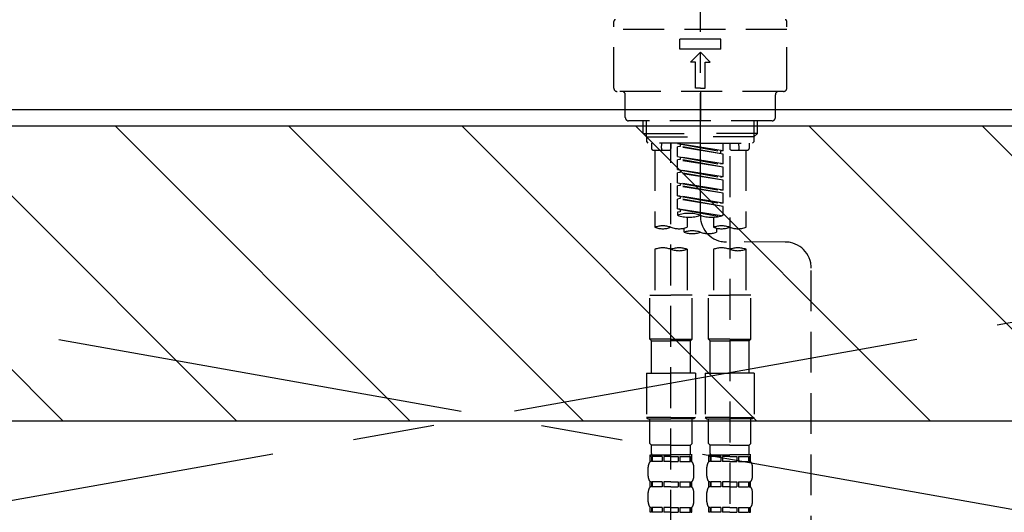
# Model space of a CAD drawing. Extents: x 163 to 26285, y -21830 to -13430.
# Drawn here: x 15233 to 15534, y -19308 to -19157 of the extents above; entities that cross this region are included whole.
import ezdxf

# ---------------------------------------------------------------- set-up
doc = ezdxf.new("R2010")
doc.units = 0
doc.header["$LTSCALE"] = 50
doc.header["$MEASUREMENT"] = 0
for name, pattern in [('CENTER', [2, 1.25, -0.25, 0.25, -0.25]), ('CENTER2', [1.125, 0.75, -0.125, 0.125, -0.125]), ('DASHED', [0.75, 0.5, -0.25])]:
    doc.linetypes.add(name, pattern=pattern)
for name, color, linetype in [('123-扉向き', 231, 'CENTER'), ('126-甲板', 2, 'CONTINUOUS'), ('150-機器', 8, 'CONTINUOUS'), ('180-補助', 161, 'CONTINUOUS')]:
    doc.layers.add(name, color=color, linetype=linetype)

msp = doc.modelspace()

# ---------------------------------------------------------------- hatches: boundary and pattern name
at = {"layer": '180-補助'}
h = msp.add_hatch(dxfattribs=at)
h.set_pattern_fill('ANSI31', color=13, scale=300, style=0)
h.set_pattern_definition([(135, (416908.09, -6276.833), (26.5165043, 26.5165043), [])])
h.paths.add_polyline_path([(17101.01, -19189.89), (14832.01, -19189.89), (14832.01, -19279.89), (17101.01, -19279.89)])

# ---------------------------------------------------------------- linework, layer by layer
at = {"layer": '123-扉向き', "ltscale": 2}
for p, q in [((14851.01, -19184.89), (15901.01, -19371.89)), ((15901.01, -19184.89), (14851.01, -19371.89))]:
    msp.add_line(p, q, dxfattribs=at)
at = {"layer": '126-甲板'}
msp.add_lwpolyline([(14832.01, -19144.89), (17098.01, -19144.89), (17098.01, -19184.89), (14832.01, -19184.89)], close=True, dxfattribs=at)
at = {"layer": '150-機器', "color": 161, "linetype": 'CENTER2'}
msp.add_line((15441.02, -19217.27), (15441.02, -18885.28), dxfattribs=at)
at = {"layer": '150-機器', "color": 13, "linetype": 'DASHED', "ltscale": 0.5}
for p, q in [((15414.59, -19178.25), (15414.59, -19157.81)), ((15467.45, -19160.3), (15414.59, -19160.3)), ((15467.45, -19178.25), (15467.45, -19157.81)), ((15434.79, -19166.29), (15434.79, -19163.29)), ((15447.25, -19163.29), (15434.79, -19163.29)), ((15447.25, -19166.29), (15447.25, -19163.29)), ((15447.25, -19166.29), (15434.79, -19166.29)), ((15438.03, -19170.27), (15441.02, -19167.28)), ((15444.01, -19170.27), (15441.02, -19167.28)), ((15439.52, -19170.27), (15438.03, -19170.27)), ((15439.52, -19178.25), (15439.52, -19170.27)), ((15442.52, -19178.25), (15442.52, -19170.27)), ((15442.52, -19170.27), (15444.01, -19170.27)), ((15441.02, -19178.25), (15439.52, -19178.25)), ((15441.02, -19178.25), (15442.52, -19178.25)), ((15466.45, -19179.25), (15415.59, -19179.25)), ((15418.08, -19187.23), (15418.08, -19180.25)), ((15441.02, -19179.25), (15441.02, -19188.23)), ((15463.96, -19187.23), (15463.96, -19180.25)), ((15462.96, -19188.23), (15419.08, -19188.23)), ((15423.57, -19192.06), (15423.57, -19188.23)), ((15424.58, -19193.06), (15424.58, -19188.23)), ((15457.46, -19193.06), (15457.46, -19188.23)), ((15458.47, -19192.06), (15458.47, -19188.23)), ((15424.56, -19193.06), (15423.57, -19192.06)), ((15423.57, -19192.06), (15441.02, -19192.06)), ((15424.58, -19193.07), (15441.02, -19193.07)), ((15424.61, -19194.55), (15424.61, -19193.06)), ((15458.47, -19192.06), (15441.02, -19192.06)), ((15457.46, -19193.07), (15441.02, -19193.07)), ((15457.43, -19194.55), (15457.43, -19193.06)), ((15457.48, -19193.06), (15458.47, -19192.06)), ((15425.11, -19195.05), (15424.61, -19194.55)), ((15441.02, -19195.05), (15425.11, -19195.05)), ((15426.06, -19195.05), (15426.06, -19196.65)), ((15429.1, -19196.6), (15429.23, -19195.05)), ((15432.04, -19195.05), (15432.04, -19196.65)), ((15432.04, -19313.54), (15432.04, -19195.05)), ((15434.04, -19195.16), (15447.15, -19197.52)), ((15448, -19197.41), (15434.04, -19195.16)), ((15434.89, -19196.05), (15434.04, -19196.16)), ((15434.89, -19196.05), (15434.04, -19196.16)), ((15434.89, -19196.05), (15434.04, -19196.16)), ((15434.04, -19199.15), (15434.04, -19196.16)), ((15448, -19198.41), (15434.04, -19196.16)), ((15434.04, -19199.15), (15434.04, -19196.16)), ((15434.89, -19195.31), (15434.89, -19196.05)), ((15448, -19198.41), (15434.89, -19196.05)), ((15441.02, -19195.05), (15456.98, -19195.05)), ((15448, -19197.41), (15448, -19195.05)), ((15450, -19195.05), (15450, -19196.65)), ((15452.94, -19196.6), (15452.81, -19195.05)), ((15455.98, -19195.05), (15455.98, -19196.65)), ((15456.93, -19195.05), (15457.43, -19194.55)), ((15426.56, -19197.15), (15431.55, -19197.15)), ((15427.06, -19197.15), (15427.06, -19220.77)), ((15434.04, -19199.15), (15447.15, -19201.51)), ((15448, -19201.4), (15434.04, -19199.15)), ((15434.89, -19199.3), (15434.89, -19200.04)), ((15434.89, -19199.3), (15434.89, -19200.04)), ((15448, -19197.41), (15447.15, -19197.52)), ((15447.15, -19197.52), (15447.15, -19198.26)), ((15448, -19201.4), (15448, -19198.41)), ((15450, -19199.01), (15450, -19314.18)), ((15450.5, -19197.15), (15455.48, -19197.15)), ((15454.98, -19197.15), (15454.98, -19220.77)), ((15434.89, -19200.04), (15434.04, -19200.15)), ((15434.89, -19200.04), (15434.04, -19200.15)), ((15434.04, -19203.14), (15434.04, -19200.15)), ((15448, -19202.4), (15434.04, -19200.15)), ((15434.04, -19203.14), (15434.04, -19200.15)), ((15448, -19202.4), (15434.89, -19200.04)), ((15448, -19201.4), (15447.15, -19201.51)), ((15448, -19205.39), (15448, -19202.4)), ((15434.84, -19203.27), (15434.04, -19203.14)), ((15434.04, -19203.14), (15447.15, -19205.5)), ((15448, -19205.39), (15434.04, -19203.14)), ((15434.89, -19204.03), (15434.04, -19204.14)), ((15434.89, -19204.03), (15434.04, -19204.14)), ((15434.89, -19204.03), (15434.04, -19204.14)), ((15434.04, -19207.13), (15434.04, -19204.14)), ((15448, -19206.39), (15434.04, -19204.14)), ((15434.04, -19207.13), (15434.04, -19204.14)), ((15434.89, -19203.28), (15434.89, -19204.03)), ((15434.89, -19203.29), (15434.89, -19204.03)), ((15434.89, -19203.29), (15434.89, -19204.03)), ((15448, -19206.39), (15434.89, -19204.03)), ((15448, -19205.39), (15447.15, -19205.5)), ((15434.04, -19207.13), (15447.15, -19209.49)), ((15448, -19209.38), (15434.04, -19207.13)), ((15434.89, -19208.02), (15434.04, -19208.13)), ((15434.89, -19208.02), (15434.04, -19208.13)), ((15434.04, -19211.12), (15434.04, -19208.13)), ((15448, -19210.38), (15434.04, -19208.13)), ((15434.04, -19211.12), (15434.04, -19208.13)), ((15434.89, -19207.28), (15434.89, -19208.02)), ((15434.89, -19207.28), (15434.89, -19208.02)), ((15448, -19210.38), (15434.89, -19208.02)), ((15448, -19209.38), (15448, -19206.39)), ((15434.84, -19211.25), (15434.04, -19211.12)), ((15448, -19213.37), (15434.04, -19211.12)), ((15434.04, -19211.12), (15447.15, -19213.48)), ((15434.89, -19211.26), (15434.89, -19212.01)), ((15434.89, -19211.27), (15434.89, -19212.01)), ((15434.89, -19211.27), (15434.89, -19212.01)), ((15448, -19209.38), (15447.15, -19209.49)), ((15448, -19213.37), (15448, -19210.38)), ((15434.89, -19212.01), (15434.04, -19212.12)), ((15434.89, -19212.01), (15434.04, -19212.12)), ((15434.04, -19215.11), (15434.04, -19212.12)), ((15448, -19214.37), (15434.04, -19212.12)), ((15434.04, -19215.11), (15434.04, -19212.12)), ((15448, -19214.37), (15434.89, -19212.01)), ((15448, -19213.37), (15447.15, -19213.48)), ((15448, -19217.1), (15448, -19214.37)), ((15434.84, -19215.24), (15434.04, -19215.11)), ((15447.47, -19217.28), (15434.04, -19215.11)), ((15434.04, -19215.11), (15446.91, -19217.42)), ((15434.89, -19216), (15434.04, -19216.11)), ((15434.89, -19216), (15434.04, -19216.11)), ((15434.04, -19216.11), (15434.04, -19217.1)), ((15434.89, -19215.25), (15434.89, -19216)), ((15434.89, -19215.26), (15434.89, -19216)), ((15434.89, -19215.26), (15434.89, -19216)), ((15437.03, -19217.69), (15437.03, -19220.77)), ((15445.01, -19217.69), (15445.01, -19220.77)), ((15436.03, -19222.27), (15436.03, -19221.04)), ((15446.01, -19221.05), (15446.01, -19222.27)), ((15466.96, -19225.26), (15448.99, -19225.24)), ((15427.06, -19227.49), (15427.06, -19241.46)), ((15437.03, -19227.49), (15437.03, -19241.46)), ((15445.01, -19227.49), (15445.01, -19241.46)), ((15454.98, -19227.49), (15454.98, -19241.46)), ((15474.93, -19471.43), (15474.93, -19233.24)), ((15425.56, -19254.92), (15425.56, -19241.46)), ((15425.56, -19241.46), (15432.04, -19241.46)), ((15438.53, -19241.46), (15432.04, -19241.46)), ((15438.53, -19254.92), (15438.53, -19241.46)), ((15443.51, -19254.92), (15443.51, -19241.46)), ((15443.51, -19241.46), (15450, -19241.46)), ((15456.48, -19241.46), (15450, -19241.46)), ((15456.48, -19254.92), (15456.48, -19241.46)), ((15432.04, -19254.92), (15425.56, -19254.92)), ((15425.56, -19254.92), (15426.06, -19255.42)), ((15426.06, -19255.42), (15432.04, -19255.42)), ((15426.06, -19265.39), (15426.06, -19255.42)), ((15432.04, -19254.92), (15438.53, -19254.92)), ((15438.03, -19255.42), (15432.04, -19255.42)), ((15438.53, -19254.92), (15438.03, -19255.42)), ((15438.03, -19265.39), (15438.03, -19255.42)), ((15450, -19254.92), (15443.51, -19254.92)), ((15443.51, -19254.92), (15444.01, -19255.42)), ((15444.01, -19255.42), (15450, -19255.42)), ((15444.01, -19265.39), (15444.01, -19255.42)), ((15450, -19254.92), (15456.48, -19254.92)), ((15455.98, -19255.42), (15450, -19255.42)), ((15456.48, -19254.92), (15455.98, -19255.42)), ((15455.98, -19265.39), (15455.98, -19255.42)), ((15424.56, -19265.39), (15432.04, -19265.39)), ((15424.56, -19265.39), (15424.56, -19278.86)), ((15439.52, -19265.39), (15432.04, -19265.39)), ((15439.52, -19265.39), (15439.52, -19278.86)), ((15442.52, -19265.39), (15450, -19265.39)), ((15442.52, -19265.39), (15442.52, -19278.86)), ((15457.48, -19265.39), (15450, -19265.39)), ((15457.48, -19265.39), (15457.48, -19278.86)), ((15432.04, -19278.86), (15424.56, -19278.86)), ((15424.56, -19278.86), (15425.06, -19279.36)), ((15425.06, -19279.36), (15432.04, -19279.36)), ((15425.56, -19286.84), (15425.56, -19279.36)), ((15432.04, -19278.86), (15439.52, -19278.86)), ((15439.03, -19279.36), (15432.04, -19279.36)), ((15438.53, -19286.84), (15438.53, -19279.36)), ((15439.52, -19278.86), (15439.03, -19279.36)), ((15450, -19278.86), (15442.52, -19278.86)), ((15442.52, -19278.86), (15443.02, -19279.36)), ((15443.02, -19279.36), (15450, -19279.36)), ((15443.51, -19286.84), (15443.51, -19279.36)), ((15450, -19278.86), (15457.48, -19278.86)), ((15456.98, -19279.36), (15450, -19279.36)), ((15456.48, -19286.84), (15456.48, -19279.36)), ((15457.48, -19278.86), (15456.98, -19279.36)), ((15425.56, -19286.84), (15426.06, -19287.34)), ((15438.53, -19286.84), (15438.03, -19287.34)), ((15443.51, -19286.84), (15444.01, -19287.34)), ((15456.48, -19286.84), (15455.98, -19287.34)), ((15426.06, -19289.93), (15426.06, -19287.34)), ((15432.04, -19287.34), (15426.06, -19287.34)), ((15432.04, -19287.34), (15438.03, -19287.34)), ((15438.03, -19289.93), (15438.03, -19287.34)), ((15444.01, -19289.93), (15444.01, -19287.34)), ((15450, -19287.34), (15444.01, -19287.34)), ((15450, -19287.34), (15455.98, -19287.34)), ((15455.98, -19289.93), (15455.98, -19287.34)), ((15425.66, -19292.32), (15425.66, -19290.33)), ((15425.66, -19290.33), (15432.04, -19290.33)), ((15426.06, -19290.83), (15425.66, -19290.83)), ((15426.06, -19292.32), (15425.66, -19292.32)), ((15426.06, -19290.83), (15426.06, -19292.32)), ((15429.37, -19290.83), (15426.25, -19290.83)), ((15426.25, -19290.83), (15426.25, -19292.32)), ((15429.37, -19292.32), (15426.25, -19292.32)), ((15429.37, -19290.83), (15429.37, -19292.32)), ((15432.04, -19290.83), (15429.83, -19290.83)), ((15429.83, -19290.83), (15429.83, -19292.32)), ((15432.04, -19292.32), (15429.83, -19292.32)), ((15438.53, -19290.33), (15432.04, -19290.33)), ((15437.93, -19290.33), (15432.04, -19290.33)), ((15437.93, -19290.33), (15432.04, -19290.33)), ((15438.43, -19290.33), (15432.04, -19290.33)), ((15432.04, -19290.83), (15434.25, -19290.83)), ((15432.04, -19292.32), (15434.25, -19292.32)), ((15434.25, -19290.83), (15434.25, -19292.32)), ((15434.72, -19290.83), (15437.84, -19290.83)), ((15434.72, -19290.83), (15434.72, -19292.32)), ((15434.72, -19292.32), (15437.84, -19292.32)), ((15437.84, -19290.83), (15437.84, -19292.32)), ((15438.03, -19290.83), (15438.43, -19290.83)), ((15438.03, -19290.83), (15438.03, -19292.32)), ((15438.03, -19292.32), (15438.43, -19292.32)), ((15438.43, -19292.32), (15438.43, -19290.33)), ((15443.61, -19292.32), (15443.61, -19290.33)), ((15443.61, -19290.33), (15450, -19290.33)), ((15444.01, -19290.83), (15443.61, -19290.83)), ((15444.01, -19292.32), (15443.61, -19292.32)), ((15444.01, -19290.83), (15444.01, -19292.32)), ((15447.33, -19290.83), (15444.2, -19290.83)), ((15444.2, -19290.83), (15444.2, -19292.32)), ((15447.33, -19292.32), (15444.2, -19292.32)), ((15447.33, -19290.83), (15447.33, -19292.32)), ((15450, -19290.83), (15447.79, -19290.83)), ((15447.79, -19290.83), (15447.79, -19292.32)), ((15450, -19292.32), (15447.79, -19292.32)), ((15456.48, -19290.33), (15450, -19290.33)), ((15455.88, -19290.33), (15450, -19290.33)), ((15455.88, -19290.33), (15450, -19290.33)), ((15456.38, -19290.33), (15450, -19290.33)), ((15450, -19290.83), (15452.21, -19290.83)), ((15450, -19292.32), (15452.21, -19292.32)), ((15452.21, -19290.83), (15452.21, -19292.32)), ((15452.67, -19290.83), (15455.79, -19290.83)), ((15452.67, -19290.83), (15452.67, -19292.32)), ((15452.67, -19292.32), (15455.79, -19292.32)), ((15455.79, -19290.83), (15455.79, -19292.32)), ((15455.98, -19290.83), (15456.38, -19290.83)), ((15455.98, -19290.83), (15455.98, -19292.32)), ((15455.98, -19292.32), (15456.38, -19292.32)), ((15456.38, -19292.32), (15456.38, -19290.33)), ((15425.06, -19296.86), (15425.06, -19294.07)), ((15439.03, -19296.86), (15439.03, -19294.07)), ((15443.02, -19296.86), (15443.02, -19294.07)), ((15456.98, -19296.86), (15456.98, -19294.07)), ((15425.66, -19300.1), (15425.66, -19298.61)), ((15426.06, -19298.61), (15425.66, -19298.61)), ((15426.06, -19298.61), (15426.06, -19300.1)), ((15426.25, -19298.61), (15426.25, -19300.1)), ((15429.37, -19298.61), (15426.25, -19298.61)), ((15429.37, -19298.61), (15429.37, -19300.1)), ((15429.83, -19298.61), (15429.83, -19300.1)), ((15432.04, -19298.61), (15429.83, -19298.61)), ((15432.04, -19298.61), (15434.25, -19298.61)), ((15434.25, -19298.61), (15434.25, -19300.1)), ((15434.72, -19298.61), (15434.72, -19300.1)), ((15434.72, -19298.61), (15437.84, -19298.61)), ((15437.84, -19298.61), (15437.84, -19300.1)), ((15438.03, -19298.61), (15438.03, -19300.1)), ((15438.03, -19298.61), (15438.43, -19298.61)), ((15438.43, -19300.1), (15438.43, -19298.61)), ((15443.61, -19300.1), (15443.61, -19298.61)), ((15444.01, -19298.61), (15443.61, -19298.61)), ((15444.01, -19298.61), (15444.01, -19300.1)), ((15444.2, -19298.61), (15444.2, -19300.1)), ((15447.33, -19298.61), (15444.2, -19298.61)), ((15447.33, -19298.61), (15447.33, -19300.1)), ((15447.79, -19298.61), (15447.79, -19300.1)), ((15450, -19298.61), (15447.79, -19298.61)), ((15450, -19298.61), (15452.21, -19298.61)), ((15452.21, -19298.61), (15452.21, -19300.1)), ((15452.67, -19298.61), (15452.67, -19300.1)), ((15452.67, -19298.61), (15455.79, -19298.61)), ((15455.79, -19298.61), (15455.79, -19300.1)), ((15455.98, -19298.61), (15455.98, -19300.1)), ((15455.98, -19298.61), (15456.38, -19298.61)), ((15456.38, -19300.1), (15456.38, -19298.61)), ((15425.06, -19304.64), (15425.06, -19301.85)), ((15426.06, -19300.1), (15425.66, -19300.1)), ((15429.37, -19300.1), (15426.25, -19300.1)), ((15432.04, -19300.1), (15429.83, -19300.1)), ((15432.04, -19300.1), (15434.25, -19300.1)), ((15434.72, -19300.1), (15437.84, -19300.1)), ((15438.03, -19300.1), (15438.43, -19300.1)), ((15439.03, -19304.64), (15439.03, -19301.85)), ((15443.02, -19304.64), (15443.02, -19301.85)), ((15444.01, -19300.1), (15443.61, -19300.1)), ((15447.33, -19300.1), (15444.2, -19300.1)), ((15450, -19300.1), (15447.79, -19300.1)), ((15450, -19300.1), (15452.21, -19300.1)), ((15452.67, -19300.1), (15455.79, -19300.1)), ((15455.98, -19300.1), (15456.38, -19300.1)), ((15456.98, -19304.64), (15456.98, -19301.85)), ((15425.66, -19307.88), (15425.66, -19306.38)), ((15426.06, -19306.38), (15425.66, -19306.38)), ((15426.06, -19307.88), (15425.66, -19307.88)), ((15426.06, -19306.38), (15426.06, -19307.88)), ((15426.25, -19306.38), (15426.25, -19307.88)), ((15429.37, -19306.38), (15426.25, -19306.38)), ((15429.37, -19307.88), (15426.25, -19307.88)), ((15429.37, -19306.38), (15429.37, -19307.88)), ((15429.83, -19306.38), (15429.83, -19307.88)), ((15432.04, -19306.38), (15429.83, -19306.38)), ((15432.04, -19307.88), (15429.83, -19307.88)), ((15432.04, -19306.38), (15434.25, -19306.38)), ((15432.04, -19307.88), (15434.25, -19307.88)), ((15434.25, -19306.38), (15434.25, -19307.88)), ((15434.72, -19306.38), (15434.72, -19307.88)), ((15434.72, -19306.38), (15437.84, -19306.38)), ((15434.72, -19307.88), (15437.84, -19307.88)), ((15437.84, -19306.38), (15437.84, -19307.88)), ((15438.03, -19306.38), (15438.03, -19307.88)), ((15438.03, -19306.38), (15438.43, -19306.38)), ((15438.03, -19307.88), (15438.43, -19307.88)), ((15438.43, -19307.88), (15438.43, -19306.38)), ((15443.61, -19307.88), (15443.61, -19306.38)), ((15444.01, -19306.38), (15443.61, -19306.38)), ((15444.01, -19307.88), (15443.61, -19307.88)), ((15444.01, -19306.38), (15444.01, -19307.88)), ((15444.2, -19306.38), (15444.2, -19307.88)), ((15447.33, -19306.38), (15444.2, -19306.38)), ((15447.33, -19307.88), (15444.2, -19307.88)), ((15447.33, -19306.38), (15447.33, -19307.88)), ((15447.79, -19306.38), (15447.79, -19307.88)), ((15450, -19306.38), (15447.79, -19306.38)), ((15450, -19307.88), (15447.79, -19307.88)), ((15450, -19306.38), (15452.21, -19306.38)), ((15450, -19307.88), (15452.21, -19307.88)), ((15452.21, -19306.38), (15452.21, -19307.88)), ((15452.67, -19306.38), (15452.67, -19307.88)), ((15452.67, -19306.38), (15455.79, -19306.38)), ((15452.67, -19307.88), (15455.79, -19307.88)), ((15455.79, -19306.38), (15455.79, -19307.88)), ((15455.98, -19306.38), (15455.98, -19307.88)), ((15455.98, -19306.38), (15456.38, -19306.38)), ((15455.98, -19307.88), (15456.38, -19307.88)), ((15456.38, -19307.88), (15456.38, -19306.38))]:
    msp.add_line(p, q, dxfattribs=at)
for centre, radius, start, end in [((15415.09, -19157.81), 0.499, 90, 180), ((15466.95, -19157.81), 0.499, 0, 90), ((15415.59, -19178.25), 0.997, 180, 270), ((15466.45, -19178.25), 0.997, 270, 0), ((15417.08, -19180.25), 0.997, 0, 90), ((15464.96, -19180.25), 0.997, 90, 180), ((15419.08, -19187.23), 0.997, 180, 270), ((15462.96, -19187.23), 0.997, 270, 0), ((15426.56, -19196.65), 0.499, 180, 270), ((15429.6, -19196.65), 0.499, 175.0337, 270), ((15431.55, -19196.65), 0.499, 270, 0), ((15450.5, -19196.65), 0.499, 180, 270), ((15452.44, -19196.65), 0.499, 270, 4.9663), ((15455.48, -19196.65), 0.499, 270, 0), ((15437.53, -19226.98), 10.47, 70.5288, 109.4712), ((15437.53, -19207.23), 10.47, 250.5288, 289.4712), ((15444.51, -19207.23), 10.47, 250.5288, 289.4712), ((15449, -19217.27), 7.98, 180, 269.9349), ((15429.55, -19227.82), 7.48, 70.5288, 109.4712), ((15447.5, -19227.82), 7.48, 70.5288, 109.4712), ((15429.55, -19213.72), 7.48, 250.5288, 289.4712), ((15434.54, -19213.72), 7.48, 250.5288, 289.4712), ((15438.53, -19229.32), 7.48, 70.5288, 109.4712), ((15438.53, -19215.22), 7.48, 250.5288, 289.4712), ((15443.51, -19215.22), 7.48, 250.5288, 289.4712), ((15447.5, -19213.72), 7.48, 250.5288, 289.4712), ((15452.49, -19213.72), 7.48, 250.5288, 289.4712), ((15466.95, -19233.24), 7.98, 0, 89.9349), ((15429.55, -19234.54), 7.48, 70.5288, 109.4712), ((15434.54, -19234.54), 7.48, 70.5288, 109.4712), ((15434.54, -19220.43), 7.48, 250.5288, 289.4712), ((15447.5, -19234.54), 7.48, 70.5288, 109.4712), ((15452.49, -19234.54), 7.48, 70.5288, 109.4712), ((15452.49, -19220.43), 7.48, 250.5288, 289.4712), ((15426.46, -19289.93), 0.399, 180, 270), ((15437.63, -19289.93), 0.399, 270, 0), ((15444.41, -19289.93), 0.399, 180, 270), ((15455.58, -19289.93), 0.399, 270, 0), ((15427.91, -19294.07), 2.84, 142.1507, 180), ((15436.18, -19294.07), 2.84, 0, 37.8493), ((15445.86, -19294.07), 2.84, 142.1507, 180), ((15454.13, -19294.07), 2.84, 0, 37.8493), ((15427.91, -19296.86), 2.84, 180, 217.8493), ((15436.18, -19296.86), 2.84, 322.1507, 0), ((15445.86, -19296.86), 2.84, 180, 217.8493), ((15454.13, -19296.86), 2.84, 322.1507, 0), ((15427.91, -19301.85), 2.84, 142.1507, 180), ((15436.18, -19301.85), 2.84, 0, 37.8493), ((15445.86, -19301.85), 2.84, 142.1507, 180), ((15454.13, -19301.85), 2.84, 0, 37.8493), ((15427.91, -19304.64), 2.84, 180, 217.8493), ((15436.18, -19304.64), 2.84, 322.1507, 0), ((15445.86, -19304.64), 2.84, 180, 217.8493), ((15454.13, -19304.64), 2.84, 322.1507, 0)]:
    msp.add_arc(centre, radius, start, end, dxfattribs=at)
at = {"layer": '180-補助', "color": 13}
msp.add_lwpolyline([(17101.01, -19189.89), (14832.01, -19189.89), (14832.01, -19279.89), (17101.01, -19279.89)], close=True, dxfattribs=at)

doc.saveas('drawing.dxf')
